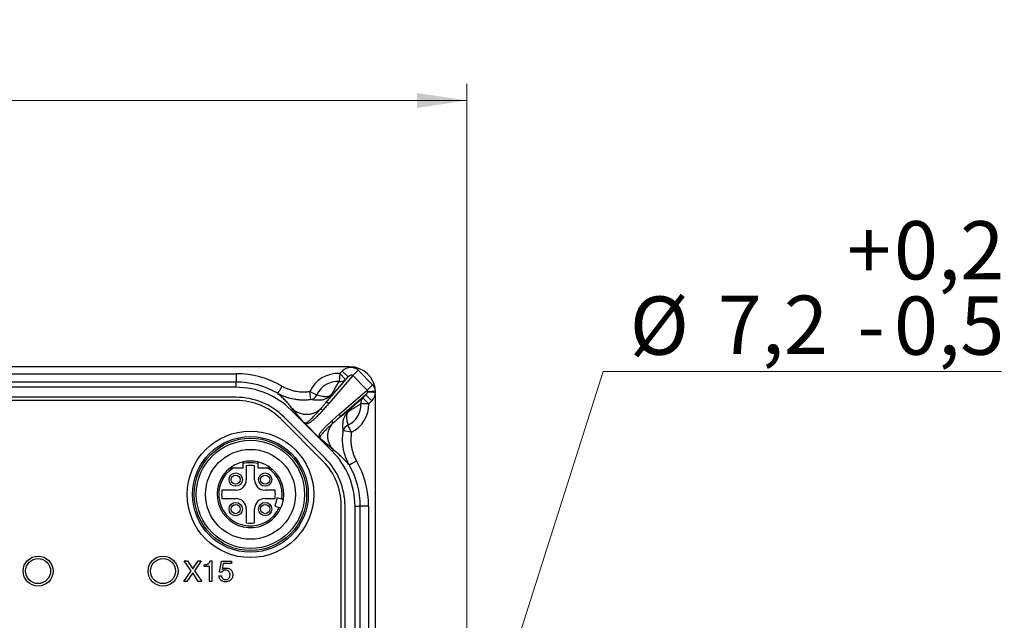
# Model space of a CAD drawing. Units: millimetres. Extents: x -10 to 410, y -10 to 290.
# Drawn here: x 125 to 184, y 130 to 167 of the extents above; entities that cross this region are included whole.
import ezdxf

# ---------------------------------------------------------------- set-up
doc = ezdxf.new("R2010")
doc.units = ezdxf.units.MM
doc.styles.add('SLDTEXTSTYLE0', font='TXT', dxfattribs={"width": 0.75})
doc.dimstyles.new('SLDDIMSTYLE0', dxfattribs={"dimtxt": 3.5, "dimasz": 3, "dimexe": 0, "dimexo": 0.0625, "dimgap": 0.875, "dimtad": 1, "dimdec": 1, "dimlfac": 2, "dimrnd": 1e-09, "dimzin": 12, "dimdsep": 46, "dimtxsty": 'SLDTEXTSTYLE0', "dimsah": 1, "dimcen": 0.09, "dimadec": 0, "dimazin": 3, "dimtol": 1, "dimtp": 0.5, "dimtm": 0.5, "dimtfac": 1, "dimtdec": 1, "dimtofl": 0, "dimtmove": 0, "dimatfit": 3, "dimfxl": 0, "dimfrac": 2, "dimtolj": 1, "dimarcsym": 0})
doc.dimstyles.new('SLDDIMSTYLE3', dxfattribs={"dimtxt": 3.5, "dimasz": 3, "dimexe": 0, "dimexo": 0.0625, "dimgap": 0.875, "dimtad": 0, "dimtih": 1, "dimtoh": 1, "dimdec": 1, "dimlfac": 2, "dimrnd": 1e-09, "dimzin": 12, "dimdsep": 46, "dimtxsty": 'SLDTEXTSTYLE0', "dimsah": 1, "dimcen": 0, "dimadec": 0, "dimazin": 3, "dimtol": 1, "dimtp": 0.2, "dimtm": 0.5, "dimtfac": 1, "dimtdec": 1, "dimtmove": 0, "dimatfit": 3, "dimfxl": 0, "dimfrac": 2, "dimtolj": 1, "dimarcsym": 0})

# ---------------------------------------------------------------- blocks, each defined once
blk = doc.blocks.new('_D')
at = {"color": 7, "linetype": 'Continuous', "lineweight": 0}
for p, q in [((69.767, 95.728), (69.767, 162.714)), ((151.767, 95.728), (151.767, 162.714)), ((69.767, 161.714), (151.767, 161.714))]:
    blk.add_line(p, q, dxfattribs=at)
at = {"color": 7, "linetype": 'Continuous', "lineweight": 18}
for points in [[(69.767, 161.714), (72.767, 161.264), (72.767, 162.164)], [(151.767, 161.714), (148.767, 162.164), (148.767, 161.264)]]:
    blk.add_solid(points, dxfattribs=at)
at = {"color": 7, "linetype": 'Continuous', "lineweight": 18, "char_height": 3.5, "attachment_point": 1, "style": 'SLDTEXTSTYLE0'}
for s, insert in [('164', (101.728, 166.226)), ('±0,5', (110.798, 166.226))]:
    blk.add_mtext(s, dxfattribs=dict(at, insert=insert))
blk = doc.blocks.new('_D_3')
at = {"color": 7, "linetype": 'Continuous', "lineweight": 0}
for p, q in [((152.312, 121.393), (159.959, 145.426)), ((159.959, 145.426), (183.878, 145.426)), ((151.221, 117.963), (152.312, 121.393))]:
    blk.add_line(p, q, dxfattribs=at)
at = {"color": 7, "linetype": 'Continuous', "lineweight": 18}
for points in [[(152.312, 121.393), (150.974, 118.671), (151.832, 118.398)], [(151.221, 117.963), (152.559, 120.685), (151.702, 120.958)]]:
    blk.add_solid(points, dxfattribs=at)
at = {"color": 7, "linetype": 'Continuous', "lineweight": 18, "char_height": 3.5, "attachment_point": 1, "style": 'SLDTEXTSTYLE0'}
for s, insert in [('0,2', (177.412, 154.463)), ('+', (174.583, 154.463)), ('%%c', (161.546, 149.938)), ('7,2', (166.825, 149.991)), ('0,5', (177.412, 149.938)), ('-', (175.222, 149.938))]:
    blk.add_mtext(s, dxfattribs=dict(at, insert=insert))

msp = doc.modelspace()

# ---------------------------------------------------------------- linework, layer by layer
at = {"color": 7, "linetype": 'Continuous', "lineweight": 25}
for p, q in [((144.7417, 145.7143), (76.7917, 145.7143)), ((145.2299, 145.5035), (144.9095, 145.1831)), ((145.2299, 145.5035), (146.1025, 144.6309)), ((123.8996, 145.2971), (137.9069, 145.2971)), ((137.9069, 145.2971), (137.9069, 144.7974)), ((143.2728, 143.5261), (144.6305, 145.1036)), ((144.9095, 145.1831), (143.4747, 143.516)), ((144.1298, 145.3096), (144.1009, 144.8363)), ((144.1298, 145.3096), (144.2771, 145.457)), ((144.1298, 145.3096), (144.4831, 144.9562)), ((144.2771, 145.457), (144.6305, 145.1036)), ((144.6305, 145.1036), (144.4831, 144.9562)), ((145.7821, 144.3104), (144.9095, 145.1831)), ((137.9069, 144.4825), (83.6266, 144.4825)), ((137.9069, 144.7974), (123.8755, 144.7974)), ((137.9069, 144.4825), (137.9069, 144.7974)), ((144.1048, 142.8669), (145.7821, 144.3104)), ((146.1025, 144.6309), (145.7821, 144.3104)), ((137.9457, 143.6906), (83.5878, 143.6906)), ((137.9069, 143.8825), (83.6266, 143.8825)), ((142.3999, 143.743), (142.3285, 144.2337)), ((142.3285, 144.2337), (142.7589, 144.0347)), ((145.7026, 144.0314), (144.1149, 142.6649)), ((145.5228, 143.8516), (145.7026, 144.0314)), ((145.5228, 143.8516), (145.8761, 143.4983)), ((146.056, 143.6781), (145.7026, 144.0314)), ((145.8056, 144.1913), (145.8096, 144.2101)), ((146.2766, 144.2432), (145.8096, 144.2101)), ((146.278, 67.1781), (146.278, 144.1781)), ((141.2078, 143.1152), (141.2913, 143.1987)), ((143.6789, 140.6442), (141.2078, 143.1152)), ((141.9617, 142.3875), (141.2913, 143.1987)), ((145.8761, 143.4983), (145.4021, 143.4867)), ((146.056, 143.6781), (145.8761, 143.4983)), ((143.133, 140.0358), (140.562, 142.6069)), ((143.2547, 140.2199), (140.7836, 142.691)), ((143.6552, 142.4698), (144.1048, 142.8669)), ((142.9208, 141.4269), (142.026, 142.3218)), ((144.8329, 141.7818), (144.6248, 142.2078)), ((143.759, 140.7243), (142.9866, 141.3627)), ((144.8329, 141.7818), (144.344, 141.865)), ((143.6789, 140.6442), (143.759, 140.7243)), ((137.7421, 139.6531), (138.3292, 139.6531)), ((138.3292, 139.6531), (138.3292, 139.902)), ((138.5167, 139.7649), (138.5167, 138.9281)), ((139.0167, 138.9281), (139.0167, 139.7649)), ((139.2042, 139.902), (139.2042, 139.6531)), ((139.2042, 139.6531), (139.7914, 139.6531)), ((137.8917, 138.3031), (137.0549, 138.3031)), ((137.0549, 137.8031), (137.8917, 137.8031)), ((140.2458, 138.3031), (139.6417, 138.3031)), ((139.6417, 137.8031), (140.2458, 137.8031)), ((140.3754, 137.8503), (140.2263, 137.347)), ((140.6456, 137.7703), (140.3754, 137.8503)), ((140.2263, 137.347), (140.4965, 137.2669)), ((144.2167, 99.2365), (144.2167, 137.4195)), ((144.4462, 74.0129), (144.4462, 137.3432)), ((145.0462, 137.3432), (145.3611, 137.3432)), ((145.0462, 74.0129), (145.0462, 137.3432)), ((145.3611, 118.2868), (145.3611, 137.3432)), ((145.8608, 137.3432), (145.3611, 137.3432)), ((145.8608, 137.3432), (145.8608, 118.3109)), ((138.5167, 137.1781), (138.5167, 136.3412)), ((139.0167, 136.3412), (139.0167, 137.1781)), ((135.2015, 133.4606), (134.7896, 134.0681)), ((134.7896, 134.0681), (134.9895, 134.0681)), ((134.9895, 134.0681), (135.3014, 133.5795)), ((135.3014, 133.5795), (135.6276, 134.0681)), ((135.8133, 134.0681), (135.3996, 133.4606)), ((135.6276, 134.0681), (135.8133, 134.0681)), ((135.9863, 133.7109), (135.9863, 133.8246)), ((136.309, 133.7109), (135.9863, 133.7109)), ((136.309, 132.8181), (136.309, 133.7109)), ((136.3435, 134.0681), (136.4551, 134.0681)), ((136.4551, 134.0681), (136.4551, 132.8181)), ((136.9076, 133.3893), (137.0232, 134.0356)), ((137.0232, 134.0356), (137.6391, 134.0356)), ((137.1376, 133.9057), (137.0709, 133.545)), ((137.6391, 133.9057), (137.1376, 133.9057)), ((137.6391, 134.0356), (137.6391, 133.9057)), ((134.765, 132.8181), (135.2015, 133.4606)), ((135.2997, 133.3345), (134.9527, 132.8181)), ((135.6363, 132.8181), (135.2997, 133.3345)), ((135.3996, 133.4606), (135.8397, 132.8181)), ((136.8771, 133.159), (137.0232, 133.159)), ((137.0395, 133.3822), (136.9076, 133.3893)), ((137.0709, 133.545), (137.0745, 133.5415)), ((134.9527, 132.8181), (134.765, 132.8181)), ((135.8397, 132.8181), (135.6363, 132.8181)), ((136.4551, 132.8181), (136.309, 132.8181))]:
    msp.add_line(p, q, dxfattribs=at)
at = {"color": 7, "linetype": 'Continuous', "lineweight": 25, "flags": 128}
msp.add_lwpolyline([(146.278, 144.1781), (146.2218, 144.1796), (146.1664, 144.1812), (146.1124, 144.1827), (146.0605, 144.1842), (146.0113, 144.1855), (145.9655, 144.1868), (145.9237, 144.188), (145.8864, 144.1891), (145.854, 144.19), (145.8269, 144.1907), (145.8056, 144.1913)], dxfattribs=at)
at = {"color": 7, "linetype": 'Continuous', "lineweight": 25}
for centre, radius in [((138.7667, 138.0531), 3.8), ((138.7667, 138.0531), 3.475), ((138.7667, 138.0531), 3.375), ((138.7667, 138.0531), 3.25), ((138.7667, 138.0531), 2.7), ((137.8817, 138.9381), 0.4), ((137.8817, 138.9381), 0.275), ((139.6517, 138.9381), 0.4), ((139.6517, 138.9381), 0.275), ((137.8817, 137.1681), 0.4), ((137.8817, 137.1681), 0.275), ((139.6517, 137.1681), 0.4), ((139.6517, 137.1681), 0.275), ((126.0167, 133.4431), 0.9), ((133.5167, 133.4431), 0.9), ((126.0167, 133.4431), 0.75), ((133.5167, 133.4431), 0.75)]:
    msp.add_circle(centre, radius, dxfattribs=at)
for centre, radius, start, end in [((144.7417, 144.1781), 1.5362, 2.431679, 90), ((137.907, 139.8143), 5.4828, 59.869929, 90.001389), ((144.0167, 143.4531), 1.8599, 86.516669, 155.185351), ((144.1692, 145.2875), 0.4563, 261.393489, 313.458418), ((137.9069, 139.8143), 4.9831, 59.868568, 89.999979), ((137.9069, 139.8143), 4.6683, 45, 90), ((144.0167, 143.4531), 1.3858, 86.516669, 155.185351), ((137.9069, 139.8143), 4.0683, 45, 90), ((137.9457, 139.9906), 3.7, 45, 90), ((142.3027, 144.2295), 0.4961, 281.295607, 336.87471), ((145.8509, 143.5407), 0.452, 136.542207, 186.852406), ((144.7417, 144.1781), 1.5362, 0, 2.431679), ((144.0167, 143.4531), 1.3858, 296.027527, 1.392021), ((144.0167, 143.4531), 1.8599, 296.027527, 1.392021), ((144.8259, 141.7568), 0.4939, 114.025429, 167.344072), ((140.378, 137.3432), 4.0683, 0, 45), ((140.378, 137.3432), 4.6683, 0, 45), ((138.7667, 138.0531), 2, 126.869898, 335.958169), ((138.7667, 138.0531), 1.9, 122.636898, 335.558734), ((138.7667, 138.0531), 2, 90, 126.869898), ((138.7667, 138.0531), 2, 77.364375, 102.635625), ((138.7667, 138.0531), 1.9, 76.687435, 103.312565), ((138.7667, 138.0531), 1.73, 81.691172, 98.308828), ((138.7667, 138.0531), 2, 53.130102, 90), ((138.7667, 138.0531), 1.9, 351.441266, 57.363102), ((138.7667, 138.0531), 2, 351.041831, 53.130102), ((140.5167, 137.4195), 3.7, 0, 45), ((140.378, 137.3432), 4.9831, 0, 29.76447), ((140.378, 137.3432), 5.4828, 0, 29.764385), ((137.8917, 138.9281), 0.625, 270, 0), ((139.6417, 138.9281), 0.625, 180, 270), ((138.7667, 138.0531), 1.73, 171.691172, 188.308828), ((137.8917, 137.1781), 0.625, 0, 90), ((139.6417, 137.1781), 0.625, 90, 180), ((138.7667, 138.0531), 1.5, 350.405932, 9.594068), ((138.7667, 138.0531), 2, 335.958169, 351.053117), ((138.7667, 138.0531), 1.73, 261.691172, 278.308828)]:
    msp.add_arc(centre, radius, start, end, dxfattribs=at)
for centre, major_axis, ratio, start_param, end_param in [((144.7295, 144.9896), (0.4681, 0.5439), 0.9058542, 6.2154516, 7.7714983), ((144.7295, 144.9896), (0.1726, 0.2006), 0.5668342, 6.2154516, 7.7714983), ((145.5886, 144.1305), (0.2006, 0.1726), 0.5668342, 5.6900312, 6.350919), ((145.5886, 144.1305), (-0.5439, -0.4681), 0.9058542, 2.5484385, 3.2093263), ((145.5886, 144.1305), (0.2006, 0.1726), 0.5668342, 4.7948724, 5.5934061), ((145.5886, 144.1305), (-0.5439, -0.4681), 0.9058542, 1.6532797, 2.451813)]:
    msp.add_ellipse(centre, major_axis=major_axis, ratio=ratio, start_param=start_param, end_param=end_param, dxfattribs=at)
for points, knots in [([(144.4831, 144.9562), (144.4466, 144.9132), (144.3738, 144.8271), (144.2694, 144.7053), (144.1728, 144.5936), (144.0834, 144.4915), (144.0041, 144.4023), (143.9392, 144.3302), (143.8926, 144.2789), (143.8425, 144.2243), (143.8043, 144.1834), (143.7853, 144.163)], [0, 0, 0, 0, 0.1966064, 0.393199, 0.5249893, 0.6567909, 0.7884542, 0.8410113, 0.8935596, 0.9468003, 1, 1, 1, 1]), ([(140.6592, 144.5563), (140.7261, 144.5198), (140.8598, 144.4467), (141.074, 144.3589), (141.297, 144.2888), (141.5157, 144.2417), (141.7251, 144.2147), (141.9249, 144.2046), (142.1267, 144.209), (142.2613, 144.2254), (142.3285, 144.2337)], [0, 0, 0, 0, 0.131915, 0.2638298, 0.4001028, 0.5363756, 0.6508729, 0.7653701, 0.8826851, 1, 1, 1, 1]), ([(143.6604, 144.1009), (143.6709, 144.1173), (143.6918, 144.1501), (143.7271, 144.2093), (143.7725, 144.2878), (143.8266, 144.3822), (143.8827, 144.4792), (143.9465, 144.5875), (144.0194, 144.7074), (144.0738, 144.7933), (144.1009, 144.8363)], [0, 0, 0, 0, 0.04936833, 0.0987647, 0.19828053, 0.33172681, 0.46521203, 0.59869516, 0.79934591, 1, 1, 1, 1]), ([(142.3999, 143.743), (142.3216, 143.7334), (142.1651, 143.7142), (141.9264, 143.708), (141.6862, 143.7191), (141.4657, 143.7468), (141.2675, 143.7857), (141.0914, 143.8311), (140.9164, 143.8874), (140.7433, 143.9549), (140.5728, 144.0335), (140.4625, 144.0929), (140.4084, 144.1242), (140.4083, 144.1241)], [0, 0, 0, 0, 0.1144401, 0.2288801, 0.3461037, 0.463327, 0.5512816, 0.6393125, 0.7272666, 0.8181448, 0.9091081, 0.9999855, 1, 1, 1, 1]), ([(141.2913, 143.1987), (141.2586, 143.2395), (141.1921, 143.3228), (141.0938, 143.4381), (140.9947, 143.5496), (140.8951, 143.6566), (140.7961, 143.7588), (140.6977, 143.8565), (140.6002, 143.9498), (140.503, 144.0398), (140.4402, 144.0957), (140.4084, 144.1241)], [0, 0, 0, 0, 0.0973299, 0.1983145, 0.3029768, 0.4113375, 0.523415, 0.6371251, 0.7544509, 0.8754052, 1, 1, 1, 1]), ([(143.7853, 144.163), (143.7852, 144.163), (143.7768, 144.1541), (143.7549, 144.1313), (143.717, 144.0933), (143.6675, 144.0461), (143.6094, 143.9947), (143.5512, 143.9481), (143.5001, 143.9111), (143.4583, 143.8833), (143.4191, 143.8593), (143.3667, 143.8297), (143.3031, 143.7988), (143.2209, 143.7663), (143.1341, 143.7391), (143.0441, 143.719), (142.9602, 143.7074), (142.881, 143.702), (142.7812, 143.7002), (142.6626, 143.7049), (142.5284, 143.7199), (142.4427, 143.7353), (142.3999, 143.743)], [0, 0, 0, 0, 0.0000108, 0.0163384, 0.0411873, 0.0659905, 0.0947945, 0.1249968, 0.1454246, 0.1658785, 0.185197, 0.2045283, 0.2489011, 0.2933646, 0.3589962, 0.4247665, 0.4907519, 0.5568243, 0.62271, 0.7484444, 0.8742271, 1, 1, 1, 1]), ([(142.7589, 144.0347), (142.8114, 144.0192), (142.9163, 143.9881), (143.0554, 143.957), (143.1723, 143.9354), (143.2688, 143.924), (143.3526, 143.9242), (143.4188, 143.9308), (143.4611, 143.9397), (143.5005, 143.9529), (143.5309, 143.9681), (143.5527, 143.982), (143.5679, 143.9932), (143.587, 144.0095), (143.5999, 144.0225), (143.6165, 144.0407), (143.6322, 144.06), (143.648, 144.0821), (143.6567, 144.0952), (143.6604, 144.1009)], [0, 0, 0, 0, 0.21201, 0.4240099, 0.5412918, 0.6585667, 0.7756899, 0.8168381, 0.857918, 0.8880214, 0.9070667, 0.9139033, 0.9237606, 0.930511, 0.9448379, 0.9479501, 0.9668104, 0.9857758, 1, 1, 1, 1]), ([(143.7853, 144.163), (143.743, 144.1099), (143.6597, 144.0052), (143.5316, 143.8456), (143.4036, 143.6869), (143.316, 143.5792), (143.2728, 143.5261)], [0, 0, 0, 0, 0.2602957, 0.5137151, 0.7602765, 1, 1, 1, 1]), ([(144.8053, 143.2191), (144.8307, 143.2427), (144.8817, 143.2899), (144.949, 143.3511), (145.0233, 143.418), (145.1031, 143.489), (145.1905, 143.5657), (145.2763, 143.6404), (145.3897, 143.7382), (145.4695, 143.8062), (145.5228, 143.8516)], [0, 0, 0, 0, 0.0773532, 0.1548965, 0.2324131, 0.3515289, 0.4706717, 0.6028951, 0.7351262, 1, 1, 1, 1]), ([(142.9195, 143.122), (142.875, 143.0882), (142.7841, 143.0191), (142.6458, 142.9486), (142.515, 142.8995), (142.3957, 142.8682), (142.2727, 142.849), (142.1476, 142.8426), (142.0226, 142.849), (141.8995, 142.8682), (141.7803, 142.8995), (141.6545, 142.9465), (141.5263, 143.0123), (141.3998, 143.0977), (141.327, 143.1655), (141.2913, 143.1987)], [0, 0, 0, 0, 0.0937893, 0.191393, 0.2592939, 0.328265, 0.3979687, 0.4680444, 0.5381201, 0.6078237, 0.6767949, 0.7446958, 0.8330141, 0.9182754, 1, 1, 1, 1]), ([(141.9617, 142.3875), (141.9617, 142.3875), (141.9619, 142.3874), (141.9671, 142.3822), (141.976, 142.3738), (141.9912, 142.3621), (142.0052, 142.3536), (142.0195, 142.3475), (142.0323, 142.344), (142.051, 142.3414), (142.0725, 142.343), (142.106, 142.3516), (142.1449, 142.3693), (142.2037, 142.4065), (142.2748, 142.4611), (142.358, 142.5343), (142.4434, 142.6151), (142.5308, 142.7024), (142.6409, 142.8167), (142.7706, 142.9561), (142.8699, 143.0667), (142.9195, 143.122)], [0, 0, 0, 0, 0.00000951, 0.00015808, 0.00714704, 0.01141613, 0.01879083, 0.02501509, 0.03277293, 0.04067036, 0.06130348, 0.08217024, 0.1279222, 0.17370189, 0.26573263, 0.35823753, 0.45077624, 0.55319186, 0.65561806, 0.82780275, 1, 1, 1, 1]), ([(143.1111, 143.1029), (143.0286, 143.0124), (142.9048, 142.8765), (142.7339, 142.7011), (142.6155, 142.5874), (142.5073, 142.4911), (142.4243, 142.4264), (142.3548, 142.3775), (142.2998, 142.3435), (142.239, 142.3159), (142.1821, 142.3006), (142.131, 142.2955), (142.0959, 142.298), (142.0657, 142.3053), (142.0455, 142.3123), (142.0318, 142.319), (142.026, 142.3218)], [0, 0, 0, 0, 0.2744883, 0.4117762, 0.5490599, 0.6426211, 0.7361724, 0.7834653, 0.8308343, 0.8780677, 0.9251752, 0.9485803, 0.9723074, 0.982371, 0.9925727, 1, 1, 1, 1]), ([(142.9195, 143.122), (142.9195, 143.122), (142.9469, 143.1527), (143.0198, 143.2348), (143.1378, 143.3694), (143.2281, 143.474), (143.2731, 143.5265), (143.2731, 143.5265)], [0, 0, 0, 0, 0.0000231, 0.2307075, 0.6153399, 0.9999769, 1, 1, 1, 1]), ([(143.4747, 143.516), (143.4147, 143.4466), (143.2946, 143.3078), (143.1723, 143.1712), (143.1111, 143.1029)], [0, 0, 0, 0, 0.4999944, 1, 1, 1, 1]), ([(144.1149, 142.6649), (144.1725, 142.7117), (144.2894, 142.8067), (144.4613, 142.9451), (144.6344, 143.0836), (144.7478, 143.1735), (144.8053, 143.2191)], [0, 0, 0, 0, 0.2389359, 0.48523284, 0.73891385, 1, 1, 1, 1]), ([(144.344, 141.865), (144.3384, 141.9031), (144.3271, 141.9794), (144.3169, 142.0986), (144.3147, 142.2236), (144.3223, 142.3364), (144.3352, 142.4335), (144.3509, 142.5136), (144.3754, 142.6002), (144.4063, 142.6825), (144.4409, 142.7578), (144.4719, 142.8154), (144.5031, 142.8668), (144.5298, 142.9071), (144.5572, 142.9456), (144.5842, 142.9811), (144.6123, 143.016), (144.6427, 143.0518), (144.6752, 143.088), (144.7149, 143.1303), (144.7588, 143.1747), (144.7901, 143.2047), (144.8053, 143.2191), (144.8053, 143.2191)], [0, 0, 0, 0, 0.1156944, 0.2314524, 0.3471313, 0.4627175, 0.5255143, 0.5884694, 0.6512033, 0.7136975, 0.75097, 0.7881685, 0.8096542, 0.8311166, 0.8482834, 0.8654423, 0.8821328, 0.898828, 0.9188348, 0.9388608, 0.9694004, 0.9999887, 1, 1, 1, 1]), ([(145.4021, 143.4867), (145.3492, 143.4534), (145.2432, 143.3866), (145.1067, 143.3045), (144.9967, 143.2395), (144.9176, 143.193), (144.8471, 143.1511), (144.7867, 143.1145), (144.7536, 143.0932), (144.737, 143.0826)], [0, 0, 0, 0, 0.2707138, 0.5415153, 0.6558245, 0.7701787, 0.8848728, 0.9424465, 1, 1, 1, 1]), ([(144.1153, 142.6653), (144.1153, 142.6653), (144.0838, 142.6383), (143.9355, 142.5106), (143.7892, 142.3818), (143.6755, 142.2797), (143.6755, 142.2797)], [0, 0, 0, 0, 0.0000212, 0.2116661, 0.9999788, 1, 1, 1, 1]), ([(144.737, 143.0826), (144.7274, 143.0763), (144.7082, 143.0636), (144.6812, 143.0434), (144.6572, 143.0234), (144.6379, 143.0053), (144.621, 142.9871), (144.6051, 142.9676), (144.5932, 142.9505), (144.5811, 142.9303), (144.5711, 142.9106), (144.5593, 142.8817), (144.5495, 142.8492), (144.5394, 142.7959), (144.5335, 142.7307), (144.536, 142.6579), (144.5458, 142.5669), (144.563, 142.4571), (144.5913, 142.3312), (144.6136, 142.249), (144.6248, 142.2078)], [0, 0, 0, 0, 0.026581, 0.0530999, 0.0673092, 0.0814463, 0.0938447, 0.1011785, 0.1143259, 0.1215722, 0.1368846, 0.1522738, 0.1849433, 0.2176993, 0.304909, 0.3923035, 0.4797062, 0.6526634, 0.8256368, 1, 1, 1, 1]), ([(142.026, 142.3218), (142.0199, 142.3279), (142.0075, 142.3403), (141.9857, 142.3625), (141.9708, 142.3781), (141.9622, 142.3871), (141.9617, 142.3875)], [0, 0, 0, 0, 0.2628569, 0.5336198, 0.9755154, 1, 1, 1, 1]), ([(142.9208, 141.4269), (142.9181, 141.4326), (142.9076, 141.454), (142.8977, 141.4901), (142.8943, 141.5316), (142.9007, 141.5906), (142.9199, 141.6624), (142.957, 141.7423), (143.0043, 141.8133), (143.0583, 141.8783), (143.116, 141.9397), (143.2054, 142.0352), (143.3275, 142.1639), (143.4896, 142.3186), (143.6, 142.4194), (143.6552, 142.4698)], [0, 0, 0, 0, 0.00763898, 0.02879865, 0.05347801, 0.07822926, 0.14362841, 0.20911141, 0.27492438, 0.34102149, 0.40716163, 0.47300015, 0.64865506, 0.82432776, 1, 1, 1, 1]), ([(143.6755, 142.2797), (143.5954, 142.2072), (143.4753, 142.0984), (143.3217, 141.9519), (143.2206, 141.851), (143.1333, 141.7594), (143.069, 141.6851), (143.0158, 141.6202), (142.9755, 141.5623), (142.9522, 141.5128), (142.942, 141.4733), (142.9403, 141.4485), (142.9445, 141.4249), (142.9532, 141.405), (142.963, 141.3894), (142.9746, 141.375), (142.9829, 141.3664), (142.9866, 141.3627), (142.9866, 141.3627)], [0, 0, 0, 0, 0.26362128, 0.39546367, 0.52730398, 0.62378283, 0.72025743, 0.7848774, 0.84949273, 0.91400051, 0.93568225, 0.95751584, 0.9738508, 0.98170119, 0.98807658, 0.99471565, 0.99999002, 1, 1, 1, 1]), ([(143.759, 140.7243), (143.7271, 140.7586), (143.6618, 140.8287), (143.5796, 140.9505), (143.5162, 141.0739), (143.471, 141.195), (143.4409, 141.3098), (143.4224, 141.4282), (143.4162, 141.5486), (143.4224, 141.669), (143.4409, 141.7874), (143.471, 141.9022), (143.5173, 142.0257), (143.5824, 142.1544), (143.6449, 142.2384), (143.6755, 142.2797)], [0, 0, 0, 0, 0.082459, 0.1684864, 0.2575984, 0.3261094, 0.3957004, 0.4660303, 0.5367358, 0.6074412, 0.6777712, 0.7473621, 0.8158731, 0.9096636, 1, 1, 1, 1]), ([(142.9866, 141.3627), (142.9861, 141.3632), (142.9769, 141.3719), (142.9558, 141.3922), (142.933, 141.4148), (142.9208, 141.4269)], [0, 0, 0, 0, 0.02453254, 0.47893788, 1, 1, 1, 1]), ([(144.7037, 139.817), (144.7038, 139.817), (144.659, 139.8957), (144.5968, 140.017), (144.5248, 140.184), (144.4759, 140.3131), (144.4324, 140.4454), (144.3946, 140.5811), (144.3629, 140.7187), (144.3311, 140.893), (144.306, 141.1053), (144.297, 141.3566), (144.3071, 141.611), (144.3317, 141.7801), (144.344, 141.865)], [0, 0, 0, 0, 0.0000141, 0.1281436, 0.192735, 0.2573264, 0.3235337, 0.3897409, 0.456506, 0.5232711, 0.6404708, 0.758436, 0.8788044, 1, 1, 1, 1]), ([(144.8329, 141.7818), (144.8228, 141.7127), (144.8026, 141.5747), (144.7936, 141.3635), (144.8009, 141.1504), (144.8269, 140.9323), (144.8723, 140.7125), (144.9393, 140.491), (145.0257, 140.2734), (145.1003, 140.1345), (145.1375, 140.0651)], [0, 0, 0, 0, 0.1176382, 0.2352764, 0.3561516, 0.4770269, 0.6056404, 0.7342541, 0.8671269, 1, 1, 1, 1]), ([(144.7037, 139.817), (144.6744, 139.8503), (144.6166, 139.9158), (144.5232, 140.0175), (144.4264, 140.1195), (144.3254, 140.2218), (144.2207, 140.3237), (144.1124, 140.4248), (144.0001, 140.5249), (143.884, 140.6241), (143.8002, 140.6913), (143.759, 140.7243)], [0, 0, 0, 0, 0.12721094, 0.25054936, 0.37002836, 0.48566237, 0.59746733, 0.70356583, 0.80600653, 0.90481018, 1, 1, 1, 1]), ([(137.5667, 139.6531), (137.5669, 139.6531), (137.5672, 139.6531), (137.5737, 139.6531), (137.5949, 139.6531), (137.6284, 139.6531), (137.6666, 139.6531), (137.7039, 139.6531), (137.7293, 139.6531), (137.7421, 139.6531)], [0, 0, 0, 0, 0.0352229, 0.1298057, 0.2803962, 0.4855697, 0.6539749, 0.8267988, 1, 1, 1, 1]), ([(138.3292, 139.902), (138.3292, 139.9077), (138.3292, 139.9192), (138.3292, 139.9363), (138.3292, 139.9525), (138.3292, 139.9674), (138.3292, 139.98), (138.3292, 139.9905), (138.3292, 139.9981), (138.3292, 140.003), (138.3292, 140.0045), (138.3292, 140.0046), (138.3292, 140.0046)], [0, 0, 0, 0, 0.1071661, 0.2174125, 0.3309201, 0.4399642, 0.552314, 0.6588736, 0.7686774, 0.8726392, 0.979716, 1, 1, 1, 1]), ([(139.2042, 140.0046), (139.2042, 140.0044), (139.2042, 140.0038), (139.2042, 139.9995), (139.2042, 139.9928), (139.2042, 139.9835), (139.2042, 139.9721), (139.2042, 139.9587), (139.2042, 139.9436), (139.2042, 139.9272), (139.2042, 139.9131), (139.2042, 139.9047), (139.2042, 139.902)], [0, 0, 0, 0, 0.1047655, 0.2067619, 0.3116783, 0.4144248, 0.520043, 0.6247985, 0.7324513, 0.8397845, 0.9501084, 1, 1, 1, 1]), ([(139.7914, 139.6531), (139.7995, 139.6531), (139.8199, 139.6531), (139.8527, 139.6531), (139.8842, 139.6531), (139.9099, 139.6531), (139.9278, 139.6531), (139.9421, 139.6531), (139.952, 139.6531), (139.9592, 139.6531), (139.9652, 139.6531), (139.9661, 139.6531), (139.9667, 139.6531)], [0, 0, 0, 0, 0.1100843, 0.2771383, 0.4472378, 0.5516505, 0.6579273, 0.7299505, 0.8035198, 0.8572088, 0.9122496, 1, 1, 1, 1]), ([(140.4965, 137.2669), (140.4999, 137.2659), (140.5143, 137.2616), (140.5392, 137.2543), (140.5664, 137.2462), (140.5855, 137.2406), (140.5927, 137.2384), (140.5931, 137.2383), (140.5932, 137.2383)], [0, 0, 0, 0, 0.0688221, 0.2866225, 0.5038263, 0.7194086, 0.933089, 1, 1, 1, 1]), ([(140.7424, 137.7416), (140.7421, 137.7417), (140.7416, 137.7419), (140.7374, 137.7431), (140.7309, 137.745), (140.722, 137.7477), (140.7108, 137.751), (140.698, 137.7548), (140.6835, 137.7591), (140.666, 137.7643), (140.653, 137.7681), (140.6456, 137.7703)], [0, 0, 0, 0, 0.1043843, 0.2117867, 0.3164709, 0.4241702, 0.529257, 0.6373431, 0.7433016, 0.8522829, 1, 1, 1, 1]), ([(135.9863, 133.8246), (136.0087, 133.8252), (136.0535, 133.8264), (136.1203, 133.8347), (136.1851, 133.8536), (136.2453, 133.8869), (136.2949, 133.9364), (136.3293, 133.999), (136.3387, 134.045), (136.3435, 134.0681)], [0, 0, 0, 0, 0.1402112, 0.280417, 0.4204276, 0.5603431, 0.7068686, 0.8532991, 1, 1, 1, 1]), ([(137.2718, 132.8018), (137.244, 132.803), (137.1885, 132.8055), (137.1073, 132.8272), (137.0324, 132.8646), (136.9722, 132.9143), (136.9287, 132.9714), (136.8988, 133.0299), (136.881, 133.0935), (136.8784, 133.1372), (136.8771, 133.159)], [0, 0, 0, 0, 0.1400576, 0.2800498, 0.4199975, 0.5598882, 0.6698752, 0.7798957, 0.8899242, 1, 1, 1, 1]), ([(137.0232, 133.159), (137.0256, 133.1413), (137.0302, 133.1059), (137.0512, 133.0561), (137.0821, 133.0121), (137.1228, 132.9756), (137.1718, 132.9495), (137.2262, 132.9343), (137.2636, 132.9326), (137.2822, 132.9317)], [0, 0, 0, 0, 0.1400247, 0.2799886, 0.4199979, 0.5599353, 0.7066038, 0.8532532, 1, 1, 1, 1]), ([(137.267, 133.4999), (137.2505, 133.4992), (137.2174, 133.4977), (137.1693, 133.4841), (137.1228, 133.4594), (137.0783, 133.4258), (137.0524, 133.3967), (137.0395, 133.3822)], [0, 0, 0, 0, 0.1866806, 0.3733444, 0.5599697, 0.7800002, 1, 1, 1, 1]), ([(137.0745, 133.5415), (137.0857, 133.5526), (137.1083, 133.5749), (137.15, 133.5983), (137.1974, 133.615), (137.2492, 133.6275), (137.2864, 133.629), (137.305, 133.6298)], [0, 0, 0, 0, 0.1865431, 0.3732206, 0.5599728, 0.7800037, 1, 1, 1, 1]), ([(137.5427, 133.2219), (137.5418, 133.2424), (137.54, 133.2835), (137.5214, 133.3427), (137.4912, 133.3967), (137.4477, 133.4425), (137.3932, 133.4757), (137.3316, 133.4969), (137.2885, 133.4989), (137.267, 133.4999)], [0, 0, 0, 0, 0.1400999, 0.2801525, 0.4201298, 0.5600878, 0.7066263, 0.8532679, 1, 1, 1, 1]), ([(137.7051, 133.2097), (137.7038, 133.1848), (137.7013, 133.1349), (137.6815, 133.0624), (137.6503, 132.994), (137.6054, 132.9337), (137.55, 132.8836), (137.4863, 132.8455), (137.4176, 132.8188), (137.3453, 132.8041), (137.2963, 132.8026), (137.2718, 132.8018)], [0, 0, 0, 0, 0.11200108, 0.22399279, 0.33597515, 0.44794945, 0.5598791, 0.66989976, 0.77990065, 0.88992919, 1, 1, 1, 1]), ([(137.2822, 132.9317), (137.3027, 132.933), (137.3437, 132.9356), (137.4025, 132.9557), (137.4543, 132.9899), (137.4956, 133.0375), (137.5243, 133.0946), (137.5406, 133.1574), (137.542, 133.2004), (137.5427, 133.2219)], [0, 0, 0, 0, 0.13999992, 0.27997275, 0.41986981, 0.55977007, 0.70644759, 0.85317039, 1, 1, 1, 1]), ([(137.305, 133.6298), (137.3295, 133.6288), (137.3785, 133.6269), (137.4501, 133.6095), (137.5181, 133.581), (137.5781, 133.5378), (137.6276, 133.4837), (137.6641, 133.4206), (137.6894, 133.3529), (137.703, 133.2818), (137.7044, 133.2337), (137.7051, 133.2097)], [0, 0, 0, 0, 0.1120226, 0.2240405, 0.3360289, 0.4479642, 0.5599242, 0.6699009, 0.7798897, 0.8899259, 1, 1, 1, 1])]:
    msp.add_open_spline(points, degree=3, knots=knots, dxfattribs=at)
for points in [[(140.6592, 144.5563), (140.6432, 144.5287), (140.611, 144.4733), (140.5646, 144.3933), (140.5216, 144.3193), (140.4838, 144.254), (140.4523, 144.1998), (140.4286, 144.159), (140.4127, 144.1316), (140.4098, 144.1266), (140.4083, 144.1241)], [(143.6604, 144.1009), (143.6842, 144.1073), (143.7317, 144.1202), (143.7674, 144.1487), (143.7853, 144.163)], [(143.1111, 143.1029), (143.0969, 143.1144), (143.0683, 143.1375), (143.0154, 143.1513), (142.9624, 143.1481), (142.9338, 143.1307), (142.9195, 143.122)], [(143.4747, 143.516), (143.4594, 143.5282), (143.4288, 143.5527), (143.3718, 143.5653), (143.3157, 143.5585), (143.2873, 143.5371), (143.2731, 143.5265)], [(144.737, 143.0826), (144.744, 143.1085), (144.7581, 143.1604), (144.7896, 143.1995), (144.8053, 143.2191)], [(144.1153, 142.6653), (144.126, 142.6795), (144.1473, 142.7079), (144.1541, 142.7639), (144.1415, 142.8209), (144.117, 142.8516), (144.1048, 142.8669)], [(143.6755, 142.2797), (143.6839, 142.294), (143.7007, 142.3226), (143.7035, 142.3751), (143.6895, 142.4275), (143.6666, 142.4557), (143.6552, 142.4698)], [(145.1375, 140.0651), (145.1097, 140.0492), (145.0542, 140.0174), (144.9739, 139.9715), (144.8996, 139.9291), (144.8341, 139.8916), (144.7797, 139.8605), (144.7387, 139.837), (144.7112, 139.8213), (144.7062, 139.8185), (144.7037, 139.817)]]:
    msp.add_open_spline(points, degree=3, dxfattribs=at)

# ---------------------------------------------------------------- dimensions: what is measured, and where the dimension line sits
at = {"color": 7, "linetype": 'Continuous', "lineweight": 18}
dim = msp.add_linear_dim(base=(151.7667, 161.7143), p1=(69.7667, 94.7281), p2=(151.7667, 94.7281), dimstyle='SLDDIMSTYLE0', dxfattribs=at)
dim.commit()
dim.dimension.update_dxf_attribs({"geometry": '_D', "text_midpoint": (110.7667, 161.7143), "dimtype": 160})
dim = msp.add_diameter_dim_2p(p1=(152.3125, 121.3933), p2=(151.221, 117.9628), dimstyle='SLDDIMSTYLE3', dxfattribs=at)
dim.commit()
dim.dimension.update_dxf_attribs({"geometry": '_D_3', "text_midpoint": (172.712, 149.9516), "dimtype": 163})

doc.saveas('drawing.dxf')
